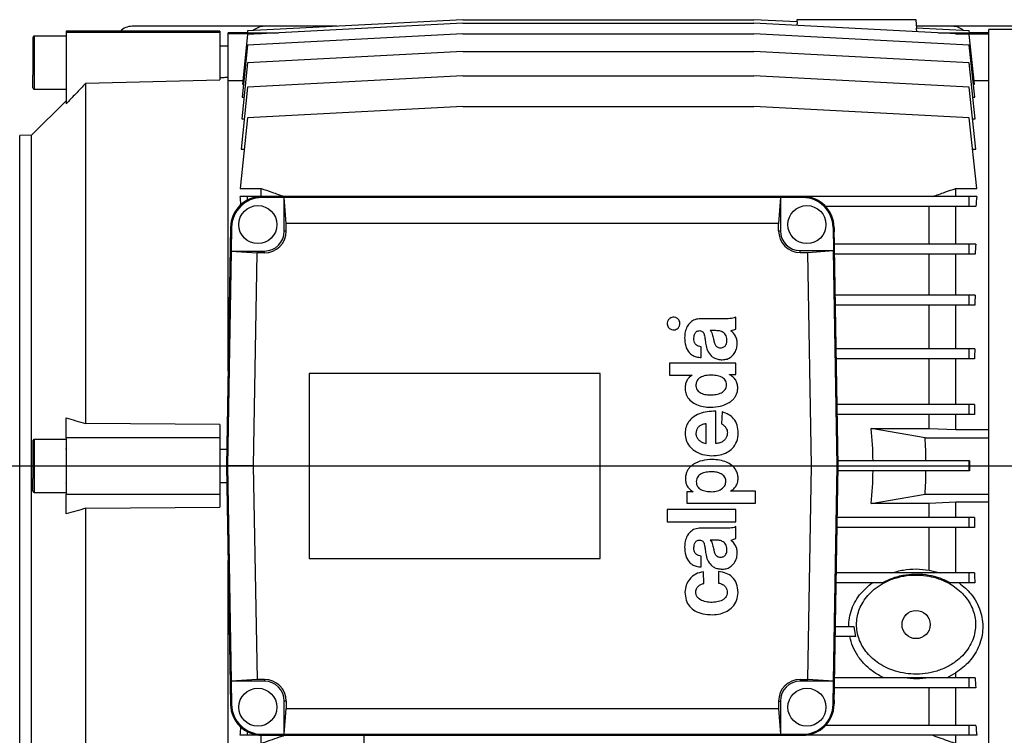
# Model space of a CAD drawing. Units: millimetres. Extents: x -4 to 213, y 0 to 297.
# Drawn here: x 53 to 83, y 70 to 92 of the extents above; entities that cross this region are included whole.
import ezdxf

# ---------------------------------------------------------------- set-up
doc = ezdxf.new("R2010")
doc.units = ezdxf.units.MM
doc.layers.add('FORMAT', color=7, linetype='Continuous')

# ---------------------------------------------------------------- blocks, each defined once
blk = doc.blocks.new('SW_CENTERMARKSYMBOL_1')
at = {"layer": 'FORMAT', "color": 0}
blk.add_line((0.5, 0), (52.652, 0), dxfattribs=at)

msp = doc.modelspace()

# ---------------------------------------------------------------- linework, layer by layer
at = {"color": 7, "linetype": 'Continuous', "lineweight": 25}
for p, q in [((66.1754, 91.7158), (59.665, 91.3746)), ((66.1754, 91.7158), (74.9754, 91.7158)), ((76.2784, 91.6475), (74.9754, 91.7158)), ((76.2754, 91.7158), (76.2695, 91.6483)), ((79.8978, 91.459), (79.8754, 91.7158)), ((60.1754, 91.5158), (56.1754, 91.5158)), ((66.1754, 91.6073), (59.665, 91.2661)), ((62.3591, 91.5158), (60.1754, 91.5158)), ((66.1754, 91.6073), (74.9754, 91.6073)), ((81.4857, 91.2661), (74.9754, 91.6073)), ((76.2784, 91.6475), (76.2689, 91.5395)), ((79.8986, 91.3493), (79.889, 91.4583)), ((81.4857, 91.3746), (79.889, 91.4583)), ((80.9754, 91.5158), (79.8929, 91.5158)), ((84.9754, 91.5158), (80.9754, 91.5158)), ((91.1061, 91.4158), (82.0754, 91.4158)), ((82.0754, 65.0158), (82.0754, 91.4158)), ((54.1754, 91.2158), (53.2154, 91.2158)), ((58.8254, 91.3658), (54.1754, 91.3658)), ((54.1754, 91.3658), (54.1754, 91.3383)), ((54.1754, 91.3383), (58.8254, 91.3383)), ((54.1754, 91.3383), (54.1754, 89.1656)), ((58.8254, 91.3658), (58.8254, 91.3383)), ((58.8254, 91.3383), (58.8254, 89.8928)), ((59.6588, 91.3158), (59.0754, 91.3158)), ((59.0754, 91.2882), (59.0754, 91.3158)), ((60.086, 91.2882), (59.0754, 91.2882)), ((59.0754, 89.915), (59.0754, 91.2882)), ((59.665, 91.2661), (59.5075, 89.7673)), ((59.665, 91.3746), (59.6587, 91.3149)), ((59.6587, 91.3149), (60.5964, 91.3149)), ((66.1754, 91.2836), (59.665, 90.9424)), ((66.1754, 91.2836), (74.9754, 91.2836)), ((81.4857, 90.9424), (74.9754, 91.2836)), ((80.5543, 91.3149), (81.492, 91.3149)), ((81.0647, 91.2882), (82.0754, 91.2882)), ((81.492, 91.3149), (81.4857, 91.3746)), ((81.6432, 89.7673), (81.4857, 91.2661)), ((82.0754, 91.3158), (81.4919, 91.3158)), ((59.0754, 90.9158), (58.8254, 90.9158)), ((59.665, 90.9424), (59.4995, 89.3679)), ((81.6512, 89.3679), (81.4857, 90.9424)), ((66.1754, 90.7499), (59.665, 90.4087)), ((66.1754, 90.7499), (74.9754, 90.7499)), ((81.4857, 90.4087), (74.9754, 90.7499)), ((59.665, 90.4087), (59.4869, 88.7142)), ((81.6638, 88.7142), (81.4857, 90.4087)), ((59.0754, 81.0803), (59.0754, 89.915)), ((66.1754, 90.0148), (59.665, 89.6736)), ((66.1754, 90.0148), (74.9754, 90.0148)), ((81.4857, 89.6736), (74.9754, 90.0148)), ((53.2154, 89.6158), (54.1754, 89.6158)), ((54.7754, 89.7912), (58.8254, 89.8928)), ((54.7754, 79.4958), (54.7754, 89.7912)), ((59.5176, 89.8639), (59.0754, 89.8639)), ((59.665, 89.6736), (59.4681, 87.8005)), ((59.5075, 89.7673), (59.5415, 89.7673)), ((81.6826, 87.8005), (81.4857, 89.6736)), ((81.6092, 89.7673), (81.6432, 89.7673)), ((82.0754, 89.8639), (81.6331, 89.8639)), ((59.4995, 89.3679), (59.5556, 89.3679)), ((81.5951, 89.3679), (81.6512, 89.3679)), ((54.1754, 89.2617), (53.1334, 88.2198)), ((66.1754, 89.0901), (59.665, 88.7489)), ((66.1754, 89.0901), (74.9754, 89.0901)), ((81.4857, 88.7489), (74.9754, 89.0901)), ((59.665, 88.7489), (59.4402, 86.6103)), ((59.4869, 88.7142), (59.5642, 88.7142)), ((81.7105, 86.6103), (81.4857, 88.7489)), ((81.5865, 88.7142), (81.6638, 88.7142)), ((53.1334, 88.2198), (52.7754, 88.2158)), ((52.7754, 68.2158), (52.7754, 88.2158)), ((53.1334, 68.2118), (53.1334, 88.2198)), ((59.4681, 87.8005), (59.5653, 87.8005)), ((81.5854, 87.8005), (81.6826, 87.8005)), ((59.4402, 86.6103), (60.0754, 86.6103)), ((59.665, 86.3658), (59.4402, 86.3658)), ((59.665, 86.2597), (59.665, 86.3658)), ((60.1012, 86.3658), (59.665, 86.3658)), ((60.0754, 86.3658), (60.0754, 86.6103)), ((60.1012, 86.3343), (60.1012, 86.3658)), ((76.4495, 86.3658), (60.1012, 86.3658)), ((60.7754, 86.3343), (60.1012, 86.3343)), ((75.7751, 86.3343), (60.7754, 86.3343)), ((60.8312, 85.554), (60.7754, 86.3343)), ((60.7754, 85.3158), (60.7754, 86.3343)), ((75.7751, 86.3343), (75.7192, 85.554)), ((75.7751, 86.3343), (75.7751, 85.3292)), ((76.4495, 86.3343), (75.7751, 86.3343)), ((76.4495, 86.3343), (76.4495, 86.3658)), ((81.4857, 86.3658), (76.4495, 86.3658)), ((81.0754, 86.3658), (81.0754, 86.6103)), ((81.0754, 86.6103), (81.7105, 86.6103)), ((81.4857, 86.0658), (81.4857, 86.3658)), ((81.7105, 86.3658), (81.4857, 86.3658)), ((81.4857, 86.0658), (77.1424, 86.0658)), ((80.2754, 84.9257), (80.2754, 86.0658)), ((81.0754, 84.9257), (81.0754, 86.0658)), ((81.6809, 86.0658), (81.4857, 86.0658)), ((75.7192, 85.554), (60.8312, 85.554)), ((60.8312, 85.3158), (60.8312, 85.554)), ((75.7192, 85.3292), (75.7192, 85.554)), ((59.1513, 85.4324), (59.0254, 78.2158)), ((59.1828, 85.4318), (59.1513, 85.4324)), ((59.1828, 85.4318), (59.1703, 84.7158)), ((60.8312, 85.3158), (60.7754, 85.3158)), ((75.7192, 85.3292), (75.7751, 85.3292)), ((77.368, 85.4318), (77.3994, 85.4324)), ((77.368, 85.4318), (77.3802, 84.7292)), ((77.5254, 78.2158), (77.3994, 85.4324)), ((81.4857, 84.9257), (77.4082, 84.9257)), ((81.4857, 84.6257), (81.4857, 84.9257)), ((81.6826, 84.9257), (81.4857, 84.9257)), ((59.1703, 84.7158), (59.0568, 78.2158)), ((59.1703, 84.7158), (60.1754, 84.7158)), ((59.1703, 84.7158), (59.9498, 84.6599)), ((59.9498, 84.6599), (59.8373, 78.2158)), ((60.1754, 84.6599), (59.9498, 84.6599)), ((60.1754, 84.6599), (60.1754, 84.7158)), ((76.3751, 84.6734), (76.3751, 84.7292)), ((76.3751, 84.7292), (77.3802, 84.7292)), ((76.3751, 84.6734), (76.6007, 84.6734)), ((76.6007, 84.6734), (77.3802, 84.7292)), ((76.7134, 78.2158), (76.6007, 84.6734)), ((77.4939, 78.2158), (77.3802, 84.7292)), ((81.4857, 84.6257), (77.4135, 84.6257)), ((80.2754, 83.3803), (80.2754, 84.6257)), ((81.0754, 83.3803), (81.0754, 84.6257)), ((81.6612, 84.6257), (81.4857, 84.6257)), ((81.4857, 83.3803), (77.4352, 83.3803)), ((81.4857, 83.0803), (81.4857, 83.3803)), ((81.6638, 83.3803), (81.4857, 83.3803)), ((81.4857, 83.0803), (77.4404, 83.0803)), ((80.2754, 81.7542), (80.2754, 83.0803)), ((81.0754, 81.7542), (81.0754, 83.0803)), ((81.6488, 83.0803), (81.4857, 83.0803)), ((74.0934, 82.6704), (73.3651, 82.6704)), ((74.4294, 82.3548), (74.4294, 82.7155)), ((73.8093, 82.3085), (73.6545, 82.3085)), ((73.3835, 81.4931), (73.3835, 81.8229)), ((81.4857, 81.7542), (77.4636, 81.7542)), ((81.4857, 81.4542), (81.4857, 81.7542)), ((81.6512, 81.7542), (81.4857, 81.7542)), ((74.4294, 81.3221), (72.4246, 81.3221)), ((72.4246, 81.3221), (72.4246, 80.9626)), ((74.4294, 80.9803), (74.4294, 81.3221)), ((81.4857, 81.4542), (77.4688, 81.4542)), ((80.2754, 80.0737), (80.2754, 81.4542)), ((81.0754, 80.0737), (81.0754, 81.4542)), ((81.6416, 81.4542), (81.4857, 81.4542)), ((61.5254, 81.0158), (61.5254, 75.4158)), ((70.3254, 81.0158), (61.5254, 81.0158)), ((70.3254, 75.4158), (70.3254, 81.0158)), ((74.2366, 80.9803), (74.4294, 80.9803)), ((74.2366, 80.9752), (74.2366, 80.9803)), ((72.4246, 80.9626), (73.1031, 80.9626)), ((73.1031, 80.9626), (73.1031, 80.96)), ((73.8181, 78.8922), (73.8181, 79.8689)), ((74.0126, 79.8535), (73.9941, 79.4883)), ((81.4857, 80.0737), (77.4929, 80.0737)), ((81.4857, 79.7737), (81.4857, 80.0737)), ((81.6432, 80.0737), (81.4857, 80.0737)), ((54.1754, 79.0658), (54.1754, 79.6696)), ((58.8254, 79.4675), (54.7754, 79.4958)), ((73.5264, 78.8953), (73.5264, 79.4922)), ((81.4857, 79.7737), (77.4982, 79.7737)), ((80.2754, 79.3517), (80.2754, 79.7737)), ((81.0754, 79.3158), (81.0754, 79.7737)), ((81.6386, 79.7737), (81.4857, 79.7737)), ((58.8254, 79.4675), (58.8254, 79.0658)), ((80.1478, 79.0658), (78.5191, 79.3517)), ((78.5191, 79.3517), (80.2754, 79.3517)), ((80.2754, 79.3517), (81.0754, 79.3158)), ((81.0754, 79.3158), (82.0754, 79.3158)), ((54.1754, 79.0158), (53.2154, 79.0158)), ((58.8254, 79.0658), (54.1754, 79.0658)), ((54.1754, 79.0658), (54.1754, 77.3658)), ((58.8254, 79.0658), (58.8254, 77.3658)), ((80.1478, 79.0658), (82.0754, 79.0658)), ((59.0341, 78.7158), (58.8254, 78.7158)), ((81.4857, 78.3658), (77.5227, 78.3658)), ((81.4857, 78.0658), (81.4857, 78.3658)), ((81.492, 78.3658), (81.4857, 78.3658)), ((59.0568, 78.2158), (59.0254, 78.2158)), ((59.0254, 78.2158), (59.1513, 70.9992)), ((59.8373, 78.2158), (59.0568, 78.2158)), ((59.0568, 78.2158), (59.1705, 71.7023)), ((59.8373, 78.2158), (59.95, 71.7582)), ((76.6007, 71.7582), (76.7134, 78.2158)), ((76.7134, 78.2158), (77.4939, 78.2158)), ((77.3802, 71.7023), (77.4939, 78.2158)), ((77.3994, 70.9992), (77.5254, 78.2158)), ((77.4939, 78.2158), (77.5254, 78.2158)), ((81.4857, 78.0658), (77.5227, 78.0658)), ((81.492, 78.0658), (81.4857, 78.0658)), ((58.8254, 77.7158), (59.0341, 77.7158)), ((53.2154, 77.4158), (54.1754, 77.4158)), ((72.9443, 77.4298), (72.9443, 77.0916)), ((73.1371, 77.4298), (72.9443, 77.4298)), ((73.1371, 77.4348), (73.1371, 77.4298)), ((74.2677, 77.4473), (74.2677, 77.4523)), ((75.0234, 77.4473), (74.2677, 77.4473)), ((75.0234, 77.0916), (75.0234, 77.4473)), ((54.1754, 77.3658), (58.8254, 77.3658)), ((54.1754, 76.7619), (54.1754, 77.3658)), ((58.8254, 77.3658), (58.8254, 76.964)), ((78.5191, 77.0799), (80.1478, 77.3658)), ((80.1478, 77.3658), (82.0754, 77.3658)), ((81.0754, 77.1158), (80.2754, 77.0799)), ((82.0754, 77.1158), (81.0754, 77.1158)), ((81.0754, 76.6578), (81.0754, 77.1158)), ((54.7754, 76.9358), (58.8254, 76.964)), ((54.7754, 66.6404), (54.7754, 76.9358)), ((72.3504, 76.8967), (72.3504, 76.5223)), ((74.4294, 76.8967), (72.3504, 76.8967)), ((72.9443, 77.0916), (75.0234, 77.0916)), ((74.4294, 76.5223), (74.4294, 76.8967)), ((80.2754, 77.0799), (78.5191, 77.0799)), ((80.2754, 76.6578), (80.2754, 77.0799)), ((72.3504, 76.5223), (74.4294, 76.5223)), ((81.4857, 76.6578), (77.4982, 76.6578)), ((81.4857, 76.3578), (81.4857, 76.6578)), ((81.6386, 76.6578), (81.4857, 76.6578)), ((74.0934, 76.3353), (73.3651, 76.3353)), ((74.4294, 76.0197), (74.4294, 76.3804)), ((81.4857, 76.3578), (77.4929, 76.3578)), ((80.2754, 75.0641), (80.2754, 76.3578)), ((81.0754, 74.9773), (81.0754, 76.3578)), ((81.6432, 76.3578), (81.4857, 76.3578)), ((73.8093, 75.9734), (73.6544, 75.9734)), ((59.0754, 66.5158), (59.0754, 75.3513)), ((61.5254, 75.4158), (70.3254, 75.4158)), ((73.3835, 75.158), (73.3835, 75.4878)), ((73.9048, 75.0201), (73.9048, 74.6732)), ((80.2754, 75.0641), (80.5993, 74.9773)), ((73.4615, 74.6605), (73.4471, 75.0125)), ((81.4857, 74.9773), (77.4688, 74.9773)), ((81.4857, 74.6773), (81.4857, 74.9773)), ((81.6416, 74.9773), (81.4857, 74.9773)), ((78.8501, 74.6773), (77.4636, 74.6773)), ((81.4857, 74.6773), (80.9197, 74.6773)), ((81.6512, 74.6773), (81.4857, 74.6773)), ((78.0091, 73.3513), (77.4404, 73.3513)), ((78.0584, 73.0513), (78.0091, 73.3513)), ((78.0584, 73.0513), (77.4352, 73.0513)), ((59.95, 71.7582), (59.1705, 71.7023)), ((60.1756, 71.7582), (59.95, 71.7582)), ((60.1756, 71.7582), (60.1756, 71.7023)), ((76.3751, 71.7582), (76.6007, 71.7582)), ((76.3751, 71.7582), (76.3751, 71.7023)), ((77.3802, 71.7023), (76.6007, 71.7582)), ((79.5121, 71.8058), (77.4135, 71.8058)), ((77.4136, 71.8158), (81.4754, 71.8158)), ((81.4857, 71.8058), (80.2596, 71.8058)), ((81.0754, 71.9542), (80.8182, 71.8058)), ((81.0754, 71.8058), (81.0754, 71.9542)), ((81.4857, 71.5058), (81.4857, 71.8058)), ((81.6612, 71.8058), (81.4857, 71.8058)), ((60.1756, 71.7023), (59.1705, 71.7023)), ((59.1705, 71.7023), (59.1828, 70.9997)), ((77.3802, 71.7023), (76.3751, 71.7023)), ((77.368, 70.9997), (77.3802, 71.7023)), ((81.4857, 71.5058), (77.4082, 71.5058)), ((80.2754, 70.3658), (80.2754, 71.5058)), ((81.0754, 70.3658), (81.0754, 71.5058)), ((81.6826, 71.5058), (81.4857, 71.5058)), ((59.1828, 70.9997), (59.1513, 70.9992)), ((60.8315, 71.1023), (60.7756, 71.1023)), ((60.7756, 70.0972), (60.7756, 71.1023)), ((60.7756, 70.0972), (60.8315, 70.8776)), ((60.8315, 71.1023), (60.8315, 70.8776)), ((60.8315, 70.8776), (75.7192, 70.8776)), ((75.7192, 71.1023), (75.7192, 70.8776)), ((75.7192, 71.1023), (75.7751, 71.1023)), ((75.7192, 70.8776), (75.7751, 70.0972)), ((75.7751, 71.1023), (75.7751, 70.0972)), ((77.368, 70.9997), (77.3994, 70.9992)), ((81.4857, 70.3658), (77.1424, 70.3658)), ((81.4857, 70.0658), (81.4857, 70.3658)), ((81.6809, 70.3658), (81.4857, 70.3658)), ((59.665, 70.0658), (59.4402, 70.0658)), ((59.665, 70.0658), (59.665, 70.1718)), ((60.1012, 70.0658), (59.665, 70.0658)), ((60.0754, 69.8213), (60.0754, 70.0658)), ((60.1012, 70.0972), (60.7756, 70.0972)), ((60.1012, 70.0972), (60.1012, 70.0658)), ((60.1012, 70.0658), (76.4495, 70.0658)), ((60.7756, 70.0972), (75.7751, 70.0972)), ((63.1754, 70.0658), (63.1754, 68.9798)), ((75.7751, 70.0972), (76.4495, 70.0972)), ((76.4495, 70.0972), (76.4495, 70.0658)), ((81.4857, 70.0658), (76.4495, 70.0658)), ((81.0754, 69.8213), (81.0754, 70.0658)), ((81.7105, 70.0658), (81.4857, 70.0658))]:
    msp.add_line(p, q, dxfattribs=at)
at = {"color": 8, "linetype": 'Continuous', "lineweight": 25}
for p, q in [((77.4034, 85.4158), (77.3997, 85.4158)), ((77.4034, 71.0158), (77.3997, 71.0158))]:
    msp.add_line(p, q, dxfattribs=at)
at = {"color": 7, "linetype": 'Continuous', "lineweight": 25}
for centre, radius in [((59.9754, 85.5158), 0.575), ((76.5754, 85.5158), 0.575), ((79.8754, 73.4158), 0.425), ((59.9754, 70.9158), 0.575), ((76.5754, 70.9158), 0.575)]:
    msp.add_circle(centre, radius, dxfattribs=at)
for centre, radius, start, end in [((56.1754, 91.0158), 0.5, 90, 135.57301), ((60.1754, 91.0158), 0.5, 90, 132.64164), ((80.9754, 91.0158), 0.5, 47.35837, 90), ((60.1012, 85.4158), 0.95, 90, 179), ((60.1012, 85.4158), 0.9186, 90, 179), ((76.4495, 85.4158), 0.95, 1, 90), ((76.4495, 85.4158), 0.9186, 1, 90), ((60.1754, 85.3158), 0.6559, 270, 0), ((60.1754, 85.3158), 0.6, 270, 0), ((76.3751, 85.3292), 0.6559, 180, 270), ((76.3751, 85.3292), 0.6, 180, 270), ((67.0754, 78.2158), 11.5, 0.74736, 5.66848), ((67.0754, 78.2158), 13.1, 0.65607, 3.72028), ((67.0754, 78.2158), 11.5, 354.33152, 359.25264), ((67.0754, 78.2158), 13.1, 356.27972, 359.34393), ((60.1756, 71.1023), 0.6559, 0, 90), ((76.3751, 71.1023), 0.6559, 90, 180), ((60.1756, 71.1023), 0.6, 0, 90), ((76.3751, 71.1023), 0.6, 90, 180), ((60.1012, 71.0158), 0.95, 181, 270), ((60.1012, 71.0158), 0.9186, 181, 270), ((76.4495, 71.0158), 0.9186, 270, 359), ((76.4495, 71.0158), 0.95, 270, 359)]:
    msp.add_arc(centre, radius, start, end, dxfattribs=at)
for centre, major_axis, ratio, start_param, end_param in [((58.5579, 78.2158), (0, 11.7), 0.1051042, 5.4542347, 5.4830104), ((82.5928, 78.2158), (0, 11.7), 0.1051042, 0.800175, 0.8353204), ((77.5599, 78.2158), (0, 11.5), 0.0174551, 0.8942716, 0.907292), ((82.69, 78.2158), (0, 11.7), 0.1051042, 0.9600233, 0.9909925), ((82.7672, 78.2158), (0, 11.7), 0.1051042, 1.1136267, 1.142008), ((82.8233, 78.2158), (0, 11.7), 0.1051042, 1.2635535, 1.2903436), ((82.8573, 78.2158), (0, 11.7), 0.1051042, 1.4113221, 1.4372416), ((82.8687, 78.2158), (0, 13.1), 0.1051042, 1.5593457, 1.582247), ((82.8573, 78.2158), (0, 11.7), 0.1051042, 1.7043511, 1.7302705), ((82.8233, 78.2158), (0, 11.7), 0.1051042, 1.851249, 1.8780392), ((82.69, 78.2158), (0, 11.7), 0.1051042, 2.1506002, 2.1815693), ((77.5599, 78.2158), (0, 11.5), 0.0174551, 2.2343006, 2.2473211), ((58.5579, 78.2158), (0, 11.7), 0.1051042, 3.9417676, 3.9705433), ((82.5928, 78.2158), (0, 11.7), 0.1051042, 2.3062723, 2.3414177)]:
    msp.add_ellipse(centre, major_axis=major_axis, ratio=ratio, start_param=start_param, end_param=end_param, dxfattribs=at)
for points, knots in [([(79.8746, 91.7158), (79.8749, 91.7158), (79.8816, 91.7158), (79.8577, 91.7158), (79.8025, 91.7158), (79.7115, 91.7158), (79.5896, 91.7158), (79.4338, 91.7158), (79.2456, 91.7158), (79.0183, 91.7158), (78.7587, 91.7158), (78.4603, 91.7158), (78.1366, 91.7158), (77.7917, 91.7158), (77.4426, 91.7158), (77.1307, 91.7158), (76.865, 91.7158), (76.6626, 91.7158), (76.5008, 91.7158), (76.3867, 91.7158), (76.3112, 91.7158), (76.2791, 91.7158), (76.2763, 91.7158), (76.2754, 91.7158)], [0, 0, 0, 0, 0.0016274, 0.0457628, 0.0859796, 0.1272594, 0.1696134, 0.2129337, 0.2609803, 0.3100622, 0.3661488, 0.4234828, 0.4877465, 0.5536312, 0.6223463, 0.6932558, 0.7474543, 0.8031123, 0.849017, 0.8961807, 0.9372934, 0.9795696, 1, 1, 1, 1]), ([(53.2154, 91.2158), (53.2101, 91.2151), (53.1997, 91.2139), (53.1864, 91.2043), (53.1772, 91.1906), (53.176, 91.1796), (53.1754, 91.1741)], [0, 0, 0, 0, 0.2517425, 0.5027124, 0.7522684, 1, 1, 1, 1]), ([(53.1754, 91.1746), (53.1754, 91.175), (53.1754, 91.1758), (53.1754, 91.1759), (53.1754, 91.1751), (53.1754, 91.1735), (53.1754, 91.1711), (53.1754, 91.1657), (53.1754, 91.1545), (53.1754, 91.1336), (53.1754, 91.1069), (53.1754, 91.0642), (53.1754, 90.9954), (53.1754, 90.8894), (53.1754, 90.7601), (53.1754, 90.6139), (53.1754, 90.4846), (53.1754, 90.3811), (53.1754, 90.3056), (53.1754, 90.2322), (53.1754, 90.1702), (53.1754, 90.1185), (53.1754, 90.0763), (53.1754, 90.0493), (53.1754, 90.0358)], [0, 0, 0, 0, 0.0157, 0.0313679, 0.0470215, 0.0626786, 0.0783573, 0.0940751, 0.1391975, 0.184352, 0.2269176, 0.2695157, 0.35459, 0.4447602, 0.5386792, 0.6345912, 0.7305033, 0.7775069, 0.8245428, 0.8696651, 0.9148196, 0.9432236, 0.9715817, 1, 1, 1, 1]), ([(53.1754, 89.6575), (53.1754, 89.6634), (53.1754, 89.6753), (53.1754, 89.733), (53.1754, 89.8383), (53.1754, 89.958), (53.1754, 90.0358)], [0, 0, 0, 0, 0.20491847, 0.41424648, 0.61922457, 1, 1, 1, 1]), ([(59.0754, 89.9638), (59.0331, 89.9628), (58.9497, 89.9609), (58.8664, 89.959), (58.8254, 89.958)], [0, 0, 0, 0, 0.5076155, 1, 1, 1, 1]), ([(53.1754, 89.6573), (53.176, 89.6519), (53.1772, 89.6408), (53.1864, 89.6272), (53.1997, 89.6176), (53.2101, 89.6164), (53.2154, 89.6158)], [0, 0, 0, 0, 0.24780804, 0.4973787, 0.74831578, 1, 1, 1, 1]), ([(54.7754, 89.7912), (54.6737, 89.6856), (54.4734, 89.4774), (54.2737, 89.2686), (54.1754, 89.1656)], [0, 0, 0, 0, 0.5071307, 1, 1, 1, 1]), ([(60.0754, 86.6103), (60.1844, 86.5722), (60.4168, 86.4911), (60.6488, 86.4092), (60.772, 86.3658)], [0, 0, 0, 0, 0.46933174, 1, 1, 1, 1]), ([(80.3787, 86.3658), (80.5019, 86.4092), (80.734, 86.4911), (80.9663, 86.5722), (81.0754, 86.6103)], [0, 0, 0, 0, 0.5306683, 1, 1, 1, 1]), ([(72.4064, 82.659), (72.3889, 82.6366), (72.3534, 82.5914), (72.3465, 82.51), (72.3636, 82.438), (72.3921, 82.404), (72.4064, 82.3868)], [0, 0, 0, 0, 0.279013, 0.5625543, 0.7794457, 1, 1, 1, 1]), ([(72.6788, 82.659), (72.6563, 82.6767), (72.6111, 82.7123), (72.5296, 82.7193), (72.4576, 82.7021), (72.4236, 82.6735), (72.4064, 82.659)], [0, 0, 0, 0, 0.2793928, 0.5625529, 0.7793962, 1, 1, 1, 1]), ([(72.6788, 82.3863), (72.6965, 82.4086), (72.7323, 82.4537), (72.7392, 82.5353), (72.7221, 82.6075), (72.6933, 82.6418), (72.6788, 82.659)], [0, 0, 0, 0, 0.2782287, 0.5611257, 0.7787438, 1, 1, 1, 1]), ([(73.3651, 82.6704), (73.3038, 82.6649), (73.1893, 82.6547), (73.0463, 82.5625), (72.9473, 82.4311), (72.8874, 82.2732), (72.8811, 82.1578), (72.8781, 82.1018)], [0, 0, 0, 0, 0.2172022, 0.4063732, 0.5880534, 0.7997631, 1, 1, 1, 1]), ([(74.4294, 82.7155), (74.4103, 82.7066), (74.3664, 82.6865), (74.2529, 82.6666), (74.1596, 82.6688), (74.0934, 82.6704)], [0, 0, 0, 0, 0.1839, 0.4212078, 1, 1, 1, 1]), ([(72.4064, 82.3868), (72.4288, 82.3691), (72.4738, 82.3335), (72.5552, 82.3267), (72.6272, 82.3435), (72.6615, 82.372), (72.6788, 82.3863)], [0, 0, 0, 0, 0.2785625, 0.5609826, 0.7791662, 1, 1, 1, 1]), ([(73.1581, 82.0783), (73.1636, 82.1313), (73.1705, 82.1977), (73.2147, 82.2634), (73.2456, 82.2899), (73.2866, 82.3071), (73.3171, 82.3077), (73.3334, 82.3081)], [0, 0, 0, 0, 0.4784786, 0.5996905, 0.7207802, 0.8498901, 1, 1, 1, 1]), ([(73.3334, 82.3081), (73.3522, 82.306), (73.3869, 82.3022), (73.4306, 82.273), (73.4585, 82.2303), (73.483, 82.1554), (73.4953, 82.0411), (73.5085, 81.9457), (73.5157, 81.8939)], [0, 0, 0, 0, 0.112949, 0.2089233, 0.306323, 0.4163133, 0.6831033, 1, 1, 1, 1]), ([(73.6545, 82.3085), (73.6699, 82.2881), (73.703, 82.2445), (73.732, 82.1433), (73.7475, 82.0666), (73.7573, 82.0182)], [0, 0, 0, 0, 0.2440198, 0.5227869, 1, 1, 1, 1]), ([(74.1569, 82.0204), (74.1552, 82.0516), (74.1519, 82.1082), (74.1201, 82.1824), (74.0738, 82.2354), (74.0021, 82.2809), (73.9111, 82.3055), (73.8402, 82.3076), (73.8093, 82.3085)], [0, 0, 0, 0, 0.1807161, 0.3293485, 0.4611171, 0.5858713, 0.8196112, 1, 1, 1, 1]), ([(74.2771, 82.3076), (74.3062, 82.3147), (74.3579, 82.3275), (74.4076, 82.3465), (74.4294, 82.3548)], [0, 0, 0, 0, 0.56221202, 1, 1, 1, 1]), ([(74.4703, 81.8939), (74.4691, 81.9371), (74.4666, 82.023), (74.4109, 82.1745), (74.3287, 82.2563), (74.2771, 82.3076)], [0, 0, 0, 0, 0.27351427, 0.54384005, 1, 1, 1, 1]), ([(72.8781, 82.1018), (72.8833, 82.0155), (72.8931, 81.8532), (72.9846, 81.6635), (73.1093, 81.561), (73.2362, 81.5079), (73.3318, 81.4983), (73.3835, 81.4931)], [0, 0, 0, 0, 0.28978443, 0.54470555, 0.6782422, 0.82570619, 1, 1, 1, 1]), ([(73.3835, 81.8229), (73.3559, 81.8263), (73.305, 81.8326), (73.2381, 81.8636), (73.1873, 81.9148), (73.1581, 81.99), (73.1581, 82.0473), (73.1581, 82.0783)], [0, 0, 0, 0, 0.2147471, 0.3949177, 0.559071, 0.7611782, 1, 1, 1, 1]), ([(73.5157, 81.8939), (73.5296, 81.831), (73.5577, 81.7041), (73.6544, 81.5624), (73.7702, 81.4797), (73.8857, 81.4358), (73.9714, 81.4302), (74.0175, 81.4271)], [0, 0, 0, 0, 0.255111, 0.5153793, 0.6591635, 0.817085, 1, 1, 1, 1]), ([(73.7573, 82.0182), (73.7646, 81.9873), (73.7788, 81.9276), (73.8124, 81.8561), (73.8589, 81.814), (73.9074, 81.7928), (73.9441, 81.7907), (73.9641, 81.7896)], [0, 0, 0, 0, 0.2796914, 0.542799, 0.6779196, 0.824515, 1, 1, 1, 1]), ([(73.9641, 81.7896), (73.9838, 81.7906), (74.02, 81.7925), (74.0683, 81.8114), (74.1047, 81.8404), (74.1348, 81.8849), (74.154, 81.9465), (74.156, 81.9954), (74.1569, 82.0204)], [0, 0, 0, 0, 0.1713542, 0.3154633, 0.4456506, 0.5729825, 0.7807308, 1, 1, 1, 1]), ([(74.0175, 81.4271), (74.067, 81.4312), (74.1622, 81.4389), (74.2858, 81.5102), (74.3821, 81.6141), (74.4504, 81.745), (74.4638, 81.845), (74.4703, 81.8939)], [0, 0, 0, 0, 0.2059761, 0.3953395, 0.5800594, 0.7946823, 1, 1, 1, 1]), ([(73.1031, 80.96), (73.0693, 80.9372), (73.0037, 80.8928), (72.9461, 80.8066), (72.9146, 80.729), (72.8986, 80.662), (72.8895, 80.572), (72.8979, 80.4528), (72.952, 80.3026), (73.0697, 80.1642), (73.2407, 80.0625), (73.4426, 80.0027), (73.6893, 79.9817), (73.9615, 80.0121), (74.1831, 80.098), (74.3164, 80.1972), (74.3884, 80.2742), (74.4431, 80.3641), (74.4774, 80.4668), (74.489, 80.5806), (74.4748, 80.6991), (74.4264, 80.8114), (74.3467, 80.9091), (74.2742, 80.9527), (74.2366, 80.9752)], [0, 0, 0, 0, 0.0384149, 0.0746618, 0.0962451, 0.1179416, 0.1398145, 0.1820216, 0.2303169, 0.2890525, 0.3506486, 0.4168841, 0.4874021, 0.5846439, 0.6749989, 0.7089145, 0.7418554, 0.7745373, 0.8080677, 0.8438726, 0.8824723, 0.920121, 0.958618, 1, 1, 1, 1]), ([(73.6555, 80.9622), (73.5915, 80.9584), (73.4733, 80.9513), (73.3282, 80.8851), (73.2364, 80.7834), (73.2252, 80.7057), (73.2195, 80.6663)], [0, 0, 0, 0, 0.3273093, 0.6046904, 0.7994714, 1, 1, 1, 1]), ([(74.1434, 80.6663), (74.1416, 80.6937), (74.1382, 80.7454), (74.1055, 80.8146), (74.0557, 80.8678), (73.9678, 80.9212), (73.8307, 80.9569), (73.716, 80.9604), (73.6555, 80.9622)], [0, 0, 0, 0, 0.1274444, 0.2402218, 0.3495949, 0.4636497, 0.717213, 1, 1, 1, 1]), ([(73.2195, 80.6663), (73.2205, 80.6418), (73.2224, 80.5949), (73.2482, 80.5301), (73.2892, 80.4764), (73.3649, 80.4177), (73.4911, 80.371), (73.6, 80.3657), (73.6584, 80.3628)], [0, 0, 0, 0, 0.1218102, 0.2334589, 0.3428633, 0.4563257, 0.7081951, 1, 1, 1, 1]), ([(73.6584, 80.3628), (73.7172, 80.3655), (73.8308, 80.3708), (73.9654, 80.413), (74.0533, 80.4692), (74.1037, 80.5228), (74.1376, 80.5901), (74.1414, 80.6402), (74.1434, 80.6663)], [0, 0, 0, 0, 0.2770492, 0.5348575, 0.6528445, 0.7652095, 0.8777538, 1, 1, 1, 1]), ([(73.8181, 79.8689), (73.7321, 79.8687), (73.5635, 79.8682), (73.3239, 79.8024), (73.1303, 79.6954), (72.9933, 79.5546), (72.9077, 79.392), (72.8977, 79.2703), (72.8925, 79.2074)], [0, 0, 0, 0, 0.2016522, 0.3953185, 0.577929, 0.7152761, 0.8526943, 1, 1, 1, 1]), ([(74.499, 79.2074), (74.494, 79.288), (74.4842, 79.4442), (74.3777, 79.6431), (74.2124, 79.7827), (74.0827, 79.8287), (74.0126, 79.8535)], [0, 0, 0, 0, 0.2741033, 0.5316433, 0.747244, 1, 1, 1, 1]), ([(54.1754, 79.6696), (54.2737, 79.641), (54.4734, 79.583), (54.6737, 79.5251), (54.7754, 79.4958)], [0, 0, 0, 0, 0.4928693, 1, 1, 1, 1]), ([(73.5264, 79.4922), (73.4908, 79.4851), (73.4254, 79.4721), (73.34, 79.4321), (73.2735, 79.3746), (73.2291, 79.2948), (73.2227, 79.2325), (73.2195, 79.2002)], [0, 0, 0, 0, 0.2333759, 0.428778, 0.5998389, 0.7925044, 1, 1, 1, 1]), ([(73.9941, 79.4883), (74.0193, 79.4733), (74.0723, 79.4418), (74.128, 79.3733), (74.1664, 79.2978), (74.1702, 79.2462), (74.1721, 79.2204)], [0, 0, 0, 0, 0.2591284, 0.5443177, 0.7722468, 1, 1, 1, 1]), ([(72.8925, 79.2074), (72.8992, 79.1351), (72.9124, 78.9936), (73.0216, 78.8064), (73.1913, 78.6539), (73.426, 78.5458), (73.609, 78.5323), (73.7044, 78.5253)], [0, 0, 0, 0, 0.1829685, 0.3578232, 0.5357624, 0.7581857, 1, 1, 1, 1]), ([(73.2195, 79.2002), (73.2223, 79.1672), (73.228, 79.1026), (73.2827, 79.0209), (73.3557, 78.9576), (73.4382, 78.9112), (73.4992, 78.9002), (73.5264, 78.8953)], [0, 0, 0, 0, 0.2081426, 0.4080636, 0.6062533, 0.8244543, 1, 1, 1, 1]), ([(73.7044, 78.5253), (73.7871, 78.5299), (73.9443, 78.5387), (74.1597, 78.6177), (74.3413, 78.7508), (74.4755, 78.954), (74.491, 79.1208), (74.499, 79.2074)], [0, 0, 0, 0, 0.2108431, 0.4010078, 0.5771705, 0.7803395, 1, 1, 1, 1]), ([(74.1721, 79.2204), (74.1685, 79.1859), (74.1618, 79.1201), (74.1168, 79.0322), (74.0447, 78.9603), (73.9421, 78.9087), (73.861, 78.8979), (73.8181, 78.8922)], [0, 0, 0, 0, 0.1930294, 0.3692129, 0.5422828, 0.7581863, 1, 1, 1, 1]), ([(53.2154, 79.0158), (53.2101, 79.0151), (53.1997, 79.0139), (53.1864, 79.0043), (53.1772, 78.9906), (53.176, 78.9796), (53.1754, 78.9741)], [0, 0, 0, 0, 0.25174253, 0.50271238, 0.75226839, 1, 1, 1, 1]), ([(53.1754, 78.9746), (53.1754, 78.975), (53.1754, 78.9758), (53.1754, 78.9759), (53.1754, 78.9751), (53.1754, 78.9735), (53.1754, 78.9711), (53.1754, 78.9657), (53.1754, 78.9545), (53.1754, 78.9336), (53.1754, 78.9069), (53.1754, 78.8642), (53.1754, 78.7954), (53.1754, 78.6894), (53.1754, 78.5601), (53.1754, 78.4139), (53.1754, 78.2846), (53.1754, 78.1811), (53.1754, 78.1056), (53.1754, 78.0322), (53.1754, 77.9702), (53.1754, 77.9185), (53.1754, 77.8763), (53.1754, 77.8493), (53.1754, 77.8358)], [0, 0, 0, 0, 0.0157, 0.0313679, 0.0470215, 0.0626786, 0.0783573, 0.0940751, 0.1391975, 0.184352, 0.2269176, 0.2695157, 0.35459, 0.4447602, 0.5386792, 0.6345912, 0.7305033, 0.7775069, 0.8245428, 0.8696651, 0.9148196, 0.9432236, 0.9715817, 1, 1, 1, 1]), ([(54.1987, 78.716), (54.196, 78.7164), (54.19, 78.7171), (54.1823, 78.7224), (54.1765, 78.7303), (54.1757, 78.7364), (54.1754, 78.7395)], [0, 0, 0, 0, 0.2137945, 0.4741728, 0.7360727, 1, 1, 1, 1]), ([(74.2677, 77.4523), (74.3021, 77.4755), (74.3692, 77.5206), (74.453, 77.6323), (74.491, 77.7448), (74.4981, 77.8659), (74.4851, 77.9722), (74.4275, 78.1107), (74.3119, 78.2395), (74.1381, 78.3384), (73.9347, 78.3968), (73.6864, 78.4173), (73.4148, 78.3894), (73.1937, 78.305), (73.064, 78.2059), (72.9947, 78.1286), (72.9425, 78.0378), (72.9102, 77.9335), (72.8995, 77.8202), (72.9118, 77.7044), (72.9557, 77.5959), (73.031, 77.5004), (73.1007, 77.4573), (73.1371, 77.4348)], [0, 0, 0, 0, 0.0393498, 0.0766724, 0.1312506, 0.1496756, 0.1923555, 0.2321536, 0.2912103, 0.3537216, 0.4208838, 0.4917289, 0.5904132, 0.6796482, 0.7129625, 0.7455016, 0.778167, 0.8121833, 0.8489818, 0.886147, 0.9222579, 0.9593587, 1, 1, 1, 1]), ([(73.7039, 78.0405), (73.6456, 78.0379), (73.5347, 78.0329), (73.4029, 77.9941), (73.3183, 77.9399), (73.27, 77.887), (73.2375, 77.8197), (73.2328, 77.7694), (73.2304, 77.7429)], [0, 0, 0, 0, 0.2801347, 0.5329235, 0.6479556, 0.7589397, 0.8729886, 1, 1, 1, 1]), ([(74.1276, 77.7603), (74.1249, 77.7834), (74.1198, 77.8285), (74.0753, 77.9092), (73.982, 77.9825), (73.8476, 78.0315), (73.7515, 78.0375), (73.7039, 78.0405)], [0, 0, 0, 0, 0.124115, 0.2420896, 0.4844244, 0.7443789, 1, 1, 1, 1]), ([(53.1754, 77.4575), (53.1754, 77.4634), (53.1754, 77.4753), (53.1754, 77.533), (53.1754, 77.6383), (53.1754, 77.758), (53.1754, 77.8358)], [0, 0, 0, 0, 0.20491847, 0.41424648, 0.61922457, 1, 1, 1, 1]), ([(54.1754, 77.6919), (54.1757, 77.695), (54.1765, 77.7012), (54.1822, 77.7091), (54.1902, 77.7145), (54.1964, 77.7153), (54.1993, 77.7156)], [0, 0, 0, 0, 0.2593273, 0.5167906, 0.7728482, 1, 1, 1, 1]), ([(73.2304, 77.7429), (73.2315, 77.7159), (73.2336, 77.6648), (73.264, 77.5954), (73.3115, 77.5407), (73.3965, 77.4841), (73.5308, 77.4432), (73.6442, 77.4377), (73.7039, 77.4348)], [0, 0, 0, 0, 0.1266394, 0.2397639, 0.3498867, 0.4645145, 0.7180157, 1, 1, 1, 1]), ([(73.7039, 77.4348), (73.7608, 77.4396), (73.874, 77.4492), (74.014, 77.5219), (74.1127, 77.6307), (74.1226, 77.7166), (74.1276, 77.7603)], [0, 0, 0, 0, 0.2875387, 0.5712114, 0.782433, 1, 1, 1, 1]), ([(53.1754, 77.4573), (53.176, 77.4519), (53.1772, 77.4408), (53.1864, 77.4272), (53.1997, 77.4176), (53.2101, 77.4164), (53.2154, 77.4158)], [0, 0, 0, 0, 0.24780804, 0.4973787, 0.74831578, 1, 1, 1, 1]), ([(73.3651, 76.3353), (73.3038, 76.3298), (73.1893, 76.3196), (73.0463, 76.2274), (72.9473, 76.096), (72.8874, 75.9381), (72.8811, 75.8228), (72.8781, 75.7667)], [0, 0, 0, 0, 0.2172022, 0.4063732, 0.5880534, 0.7997631, 1, 1, 1, 1]), ([(74.4294, 76.3804), (74.4103, 76.3715), (74.3664, 76.3514), (74.2529, 76.3315), (74.1596, 76.3337), (74.0934, 76.3353)], [0, 0, 0, 0, 0.1839, 0.4212078, 1, 1, 1, 1]), ([(73.1581, 75.7433), (73.1636, 75.7962), (73.1705, 75.8626), (73.2147, 75.9283), (73.2456, 75.9548), (73.2866, 75.972), (73.317, 75.9727), (73.3334, 75.973)], [0, 0, 0, 0, 0.4784786, 0.5996905, 0.7207802, 0.8498901, 1, 1, 1, 1]), ([(73.3334, 75.973), (73.3522, 75.9709), (73.3869, 75.9671), (73.4306, 75.9379), (73.4585, 75.8952), (73.483, 75.8204), (73.4953, 75.706), (73.5085, 75.6106), (73.5157, 75.5588)], [0, 0, 0, 0, 0.112949, 0.2089233, 0.306323, 0.4163133, 0.6831033, 1, 1, 1, 1]), ([(73.6544, 75.9734), (73.6699, 75.953), (73.703, 75.9095), (73.732, 75.8082), (73.7475, 75.7315), (73.7573, 75.6831)], [0, 0, 0, 0, 0.2440198, 0.5227869, 1, 1, 1, 1]), ([(74.1569, 75.6854), (74.1551, 75.7165), (74.1519, 75.7732), (74.1201, 75.8473), (74.0738, 75.9003), (74.0021, 75.9458), (73.9111, 75.9704), (73.8402, 75.9725), (73.8093, 75.9734)], [0, 0, 0, 0, 0.1807161, 0.3293485, 0.46111707, 0.58587133, 0.8196112, 1, 1, 1, 1]), ([(74.2771, 75.9725), (74.3062, 75.9797), (74.3579, 75.9924), (74.4076, 76.0114), (74.4294, 76.0197)], [0, 0, 0, 0, 0.562212, 1, 1, 1, 1]), ([(74.4703, 75.5588), (74.469, 75.602), (74.4666, 75.6879), (74.4109, 75.8394), (74.3287, 75.9212), (74.2771, 75.9725)], [0, 0, 0, 0, 0.2735143, 0.5438401, 1, 1, 1, 1]), ([(72.8781, 75.7667), (72.8833, 75.6804), (72.8931, 75.5181), (72.9846, 75.3284), (73.1093, 75.2259), (73.2362, 75.1728), (73.3318, 75.1632), (73.3835, 75.158)], [0, 0, 0, 0, 0.2897844, 0.5447055, 0.6782422, 0.8257062, 1, 1, 1, 1]), ([(73.3835, 75.4878), (73.3559, 75.4912), (73.305, 75.4975), (73.2381, 75.5285), (73.1873, 75.5797), (73.158, 75.6549), (73.1581, 75.7122), (73.1581, 75.7433)], [0, 0, 0, 0, 0.21474709, 0.39491769, 0.55907095, 0.76117816, 1, 1, 1, 1]), ([(73.7573, 75.6831), (73.7646, 75.6523), (73.7788, 75.5925), (73.8123, 75.521), (73.8589, 75.479), (73.9074, 75.4577), (73.9441, 75.4556), (73.9641, 75.4545)], [0, 0, 0, 0, 0.2796914, 0.542799, 0.6779196, 0.824515, 1, 1, 1, 1]), ([(73.9641, 75.4545), (73.9838, 75.4555), (74.02, 75.4574), (74.0683, 75.4763), (74.1046, 75.5053), (74.1348, 75.5498), (74.154, 75.6114), (74.1559, 75.6603), (74.1569, 75.6854)], [0, 0, 0, 0, 0.1713542, 0.3154633, 0.4456506, 0.5729825, 0.7807308, 1, 1, 1, 1]), ([(73.5157, 75.5588), (73.5296, 75.496), (73.5577, 75.369), (73.6544, 75.2273), (73.7702, 75.1446), (73.8857, 75.1007), (73.9714, 75.0951), (74.0174, 75.092)], [0, 0, 0, 0, 0.25511105, 0.51537931, 0.65916346, 0.81708505, 1, 1, 1, 1]), ([(74.0174, 75.092), (74.067, 75.0961), (74.1622, 75.1038), (74.2858, 75.1751), (74.3821, 75.279), (74.4504, 75.4099), (74.4638, 75.5099), (74.4703, 75.5588)], [0, 0, 0, 0, 0.2059761, 0.3953395, 0.5800594, 0.7946823, 1, 1, 1, 1]), ([(74.4954, 74.3896), (74.4882, 74.4795), (74.4746, 74.6517), (74.333, 74.8578), (74.132, 74.9803), (73.9845, 75.0061), (73.9048, 75.0201)], [0, 0, 0, 0, 0.2787351, 0.5340001, 0.7483089, 1, 1, 1, 1]), ([(79.1284, 74.9773), (79.2485, 75.011), (79.492, 75.0793), (79.8815, 75.1108), (80.1423, 75.0799), (80.2754, 75.0641)], [0, 0, 0, 0, 0.3224945, 0.6542963, 1, 1, 1, 1]), ([(73.4471, 75.0125), (73.367, 74.9966), (73.2038, 74.9641), (73.0247, 74.8033), (72.9091, 74.6082), (72.8957, 74.4686), (72.8889, 74.3972)], [0, 0, 0, 0, 0.2656409, 0.5416547, 0.7657885, 1, 1, 1, 1]), ([(78.0754, 73.4158), (78.0792, 73.3428), (78.0868, 73.1969), (78.1452, 72.9847), (78.2357, 72.7853), (78.3592, 72.5978), (78.5135, 72.4273), (78.704, 72.2693), (78.9261, 72.1343), (79.19, 72.0211), (79.483, 71.944), (79.8117, 71.9079), (80.1548, 71.9243), (80.5046, 71.9994), (80.8374, 72.1355), (81.1121, 72.3137), (81.3235, 72.5147), (81.4796, 72.7204), (81.5956, 72.9519), (81.6632, 73.1913), (81.6817, 73.428), (81.6601, 73.6489), (81.6012, 73.8578), (81.511, 74.0539), (81.3889, 74.2363), (81.2327, 74.4091), (81.0448, 74.5632), (80.8167, 74.7017), (80.5576, 74.8112), (80.258, 74.8895), (79.9352, 74.9235), (79.5884, 74.9063), (79.2408, 74.8303), (78.9277, 74.7016), (78.6642, 74.5348), (78.4608, 74.3543), (78.3004, 74.1536), (78.1857, 73.9493), (78.1113, 73.7364), (78.079, 73.5586), (78.0763, 73.4511), (78.0754, 73.4158)], [0, 0, 0, 0, 0.0210728, 0.0421511, 0.0631572, 0.0841742, 0.1067819, 0.1294016, 0.1555109, 0.1816318, 0.2121815, 0.2427402, 0.2768935, 0.3110398, 0.34569, 0.3803022, 0.4050158, 0.4297106, 0.4545839, 0.4794383, 0.5011524, 0.5228669, 0.5432374, 0.5636163, 0.58503, 0.6064551, 0.6307314, 0.6550216, 0.6833721, 0.711734, 0.7442719, 0.7768105, 0.8117295, 0.8466239, 0.8741004, 0.9015537, 0.9248297, 0.9480893, 0.9689403, 0.9897841, 1, 1, 1, 1]), ([(78.8501, 74.6773), (78.9622, 74.7332), (79.1904, 74.8471), (79.5516, 74.9292), (79.91, 74.9547), (80.255, 74.9225), (80.5999, 74.8381), (80.812, 74.7315), (80.9197, 74.6773)], [0, 0, 0, 0, 0.17344847, 0.35325266, 0.51021582, 0.67114069, 0.83308985, 1, 1, 1, 1]), ([(74.1654, 74.3908), (74.1624, 74.3614), (74.1565, 74.3052), (74.1146, 74.2316), (74.0548, 74.1759), (73.9541, 74.121), (73.8062, 74.0871), (73.6196, 74.0862), (73.4374, 74.1198), (73.3002, 74.1929), (73.2324, 74.2883), (73.2134, 74.3671), (73.2168, 74.4386), (73.239, 74.5105), (73.289, 74.58), (73.3689, 74.6373), (73.4309, 74.6529), (73.4615, 74.6605)], [0, 0, 0, 0, 0.0533839, 0.1020257, 0.1504219, 0.2010222, 0.3094262, 0.4229601, 0.5395511, 0.6455304, 0.6955643, 0.7484793, 0.7900431, 0.8249293, 0.8842987, 0.9428752, 1, 1, 1, 1]), ([(73.9048, 74.6732), (73.9468, 74.6628), (74.0264, 74.6431), (74.112, 74.5679), (74.1594, 74.4803), (74.1634, 74.4209), (74.1654, 74.3908)], [0, 0, 0, 0, 0.3054241, 0.5788909, 0.7864323, 1, 1, 1, 1]), ([(77.838, 73.3513), (77.8422, 73.4398), (77.8509, 73.6195), (77.9249, 73.8848), (78.0449, 74.139), (78.2373, 74.4188), (78.4288, 74.5797), (78.5449, 74.6773)], [0, 0, 0, 0, 0.1772009, 0.3594613, 0.536704, 0.7191595, 1, 1, 1, 1]), ([(81.1752, 74.6773), (81.2402, 74.6271), (81.37, 74.5267), (81.5499, 74.333), (81.7077, 74.1006), (81.8243, 73.8357), (81.8866, 73.5655), (81.9003, 73.2985), (81.8662, 73.0358), (81.7865, 72.7766), (81.6596, 72.528), (81.4921, 72.3039), (81.2975, 72.1096), (81.1494, 72.006), (81.0754, 71.9542)], [0, 0, 0, 0, 0.0715734, 0.1431287, 0.2323987, 0.3216494, 0.4047446, 0.4878606, 0.5713845, 0.6549393, 0.7452988, 0.8356823, 0.9178418, 1, 1, 1, 1]), ([(72.8889, 74.3972), (72.8952, 74.3147), (72.907, 74.1611), (73.0171, 73.9612), (73.1953, 73.8159), (73.4385, 73.7291), (73.6233, 73.7204), (73.7212, 73.7158)], [0, 0, 0, 0, 0.2021999, 0.3763138, 0.5451255, 0.7591031, 1, 1, 1, 1]), ([(73.7212, 73.7158), (73.8016, 73.7208), (73.955, 73.7304), (74.1645, 73.8131), (74.3402, 73.9477), (74.4709, 74.1454), (74.4871, 74.3069), (74.4954, 74.3896)], [0, 0, 0, 0, 0.2099334, 0.4011795, 0.5799023, 0.7848791, 1, 1, 1, 1]), ([(78.8969, 71.8058), (78.7918, 71.8625), (78.5781, 71.9776), (78.3167, 72.205), (78.1056, 72.4648), (77.9496, 72.7452), (77.8952, 72.9508), (77.8686, 73.0513)], [0, 0, 0, 0, 0.20527005, 0.41731341, 0.6107344, 0.80981151, 1, 1, 1, 1]), ([(80.2596, 71.8058), (80.1367, 71.7906), (79.8876, 71.7597), (79.6384, 71.7903), (79.5121, 71.8058)], [0, 0, 0, 0, 0.4932584, 1, 1, 1, 1]), ([(60.0754, 69.8213), (60.2603, 69.8859), (60.4927, 69.9671), (60.7247, 70.0491), (60.772, 70.0658)], [0, 0, 0, 0, 0.7962495, 1, 1, 1, 1]), ([(80.3787, 70.0658), (80.5447, 70.0072), (80.7768, 69.9254), (81.0092, 69.8444), (81.0754, 69.8213)], [0, 0, 0, 0, 0.7151595, 1, 1, 1, 1])]:
    msp.add_open_spline(points, degree=3, knots=knots, dxfattribs=at)
at = {"color": 8, "linetype": 'Continuous', "lineweight": 25}
for points, knots in [([(53.2154, 91.202), (53.2154, 91.2059), (53.2154, 91.221), (53.2154, 91.1214), (53.2154, 90.9167), (53.2154, 90.6286), (53.2154, 90.3059), (53.2154, 90.1125), (53.2154, 90.0158)], [0, 0, 0, 0, 0.0632824, 0.2506259, 0.4379695, 0.625313, 0.8126565, 1, 1, 1, 1]), ([(53.2154, 90.0158), (53.2154, 89.932), (53.2154, 89.7645), (53.2154, 89.6297), (53.2154, 89.6296), (53.2154, 89.6295)], [0, 0, 0, 0, 0.3756218, 0.7512436, 1, 1, 1, 1]), ([(53.2154, 79.002), (53.2154, 79.0059), (53.2154, 79.021), (53.2154, 78.9214), (53.2154, 78.7167), (53.2154, 78.4286), (53.2154, 78.1059), (53.2154, 77.9125), (53.2154, 77.8158)], [0, 0, 0, 0, 0.0632824, 0.2506259, 0.4379695, 0.625313, 0.8126565, 1, 1, 1, 1]), ([(53.2154, 77.8158), (53.2154, 77.732), (53.2154, 77.5645), (53.2154, 77.4297), (53.2154, 77.4296), (53.2154, 77.4295)], [0, 0, 0, 0, 0.3756218, 0.7512436, 1, 1, 1, 1])]:
    msp.add_open_spline(points, degree=3, knots=knots, dxfattribs=at)
at = {"color": 7, "linetype": 'Continuous', "lineweight": 25}
msp.add_open_spline([(54.7754, 76.9358), (54.5749, 76.8779), (54.3749, 76.82), (54.1754, 76.7619)], degree=3, dxfattribs=at)

# ---------------------------------------------------------------- block references
at = {"layer": 'FORMAT', "color": 7}
msp.add_blockref('SW_CENTERMARKSYMBOL_1', (40.2754, 78.2158), dxfattribs=at)

doc.saveas('drawing.dxf')
